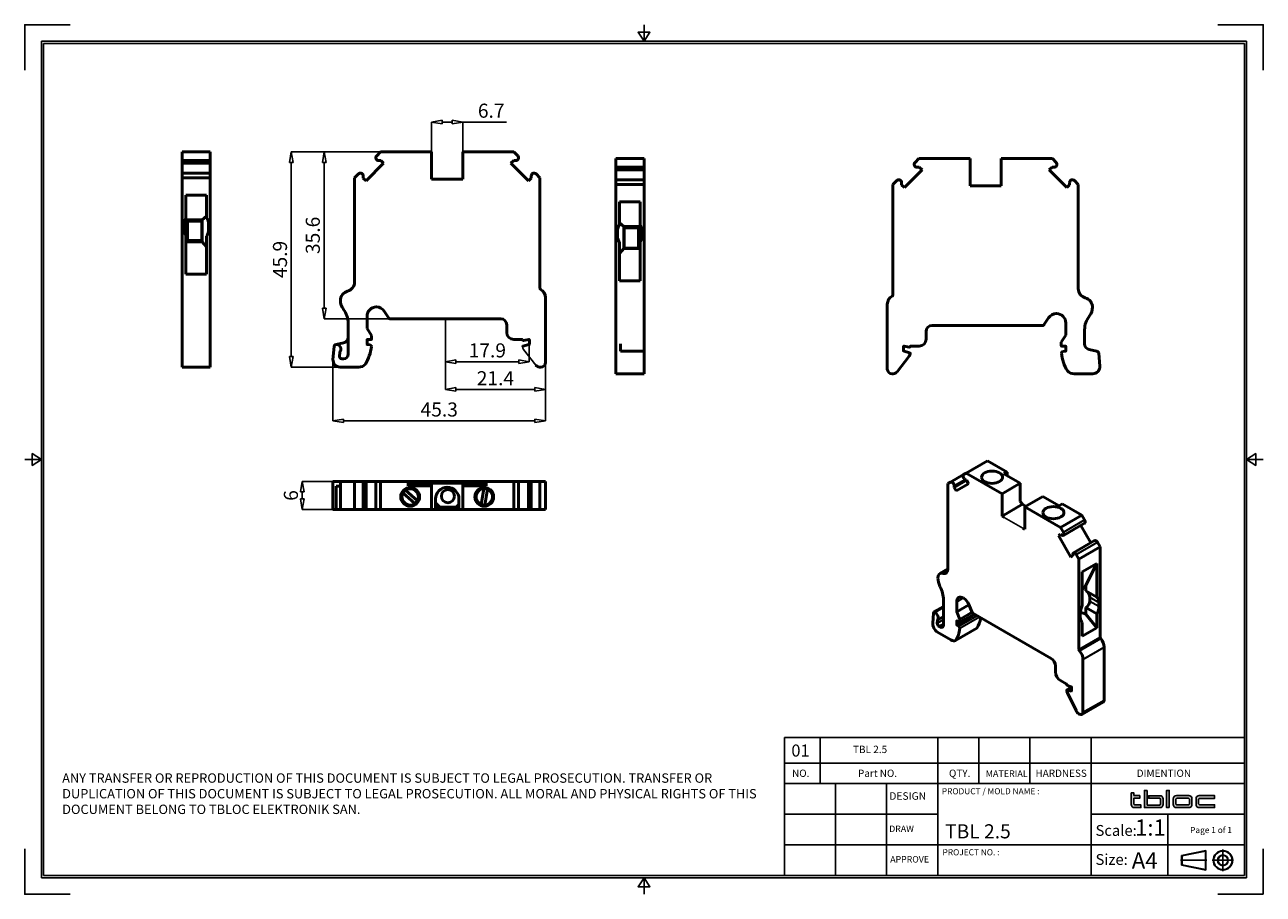
# Model space of a CAD drawing. Units: millimetres. Extents: x 634 to 898, y 3046 to 3232.
import ezdxf

# ---------------------------------------------------------------- set-up
doc = ezdxf.new("R2010")
doc.units = ezdxf.units.MM
doc.layers.add('DIM', color=7, linetype='Continuous')
doc.layers.add('Visible (ISO)', color=7, linetype='Continuous', lineweight=50)
doc.layers.add('Visible Narrow (ISO)', color=7, linetype='Continuous', lineweight=35)
doc.styles.add('AA', font='H_zar.ttf', dxfattribs={"height": 1})
doc.styles.add('ACISOTS', font='isocp.shx')
doc.styles.get("Standard").update_dxf_attribs({"font": 'arial.ttf'})
doc.dimstyles.new('AM_ISO$0', dxfattribs={"dimtxt": 4, "dimasz": 2.25, "dimexe": 0, "dimexo": 0, "dimgap": 0.5, "dimtad": 1, "dimdsep": 46, "dimtxsty": 'Standard', "dimblk": 'CLOSEDBLANK', "dimcen": 0, "dimclrd": 8, "dimclre": 8, "dimclrt": 7, "dimadec": 0, "dimazin": 2, "dimtp": 0.1, "dimtm": 0.1, "dimtfac": 0.71, "dimtmove": 0, "dimatfit": 3, "dimfxl": 1, "dimlwd": -1, "dimlwe": -1, "dimarcsym": 0})

# ---------------------------------------------------------------- blocks, each defined once
blk = doc.blocks.new('_ClosedBlank')
at = {"color": 0, "linetype": 'ByBlock', "lineweight": -2}
for p, q in [((-1, 0.17), (0, 0)), ((-1, 0.17), (-1, -0.17)), ((0, 0), (-1, -0.17))]:
    blk.add_line(p, q, dxfattribs=at)
blk = doc.blocks.new('*D314')
at = {"layer": 'Defpoints', "color": 0, "transparency": 16777216}
for p in [(704.98, 3134.4), (692.98, 3128.4), (704.99, 3128.4)]:
    blk.add_point(p, dxfattribs=at)
at = {"layer": 'DIM', "color": 8, "transparency": 16777216}
for p, q in [((704.98, 3134.4), (692.98, 3134.4)), ((692.98, 3132.15), (692.98, 3130.65)), ((704.99, 3128.4), (692.98, 3128.4))]:
    blk.add_line(p, q, dxfattribs=at)
at = {"layer": 'DIM', "color": 8, "transparency": 16777216, "xscale": 2.25, "yscale": 2.25, "zscale": 2.25}
for p, rotation in [((692.98, 3134.4), 90), ((692.98, 3128.4), 270)]:
    blk.add_blockref('_ClosedBlank', p, dxfattribs=dict(at, rotation=rotation))
at = {"layer": 'DIM', "color": 7, "transparency": 16777216, "insert": (690.95, 3131.4), "char_height": 3, "attachment_point": 5, "rotation": 90}
blk.add_mtext('6', dxfattribs=at)
blk = doc.blocks.new('*D315')
at = {"layer": 'Defpoints', "color": 0, "transparency": 16777216}
for p in [(709.66, 3204.67), (697.66, 3169.07), (711.68, 3169.07)]:
    blk.add_point(p, dxfattribs=at)
at = {"layer": 'DIM', "color": 8, "transparency": 16777216}
for p, q in [((709.66, 3204.67), (697.66, 3204.67)), ((697.66, 3202.42), (697.66, 3171.32)), ((711.68, 3169.07), (697.66, 3169.07))]:
    blk.add_line(p, q, dxfattribs=at)
at = {"layer": 'DIM', "color": 8, "transparency": 16777216, "xscale": 2.25, "yscale": 2.25, "zscale": 2.25}
for p, rotation in [((697.66, 3204.67), 90), ((697.66, 3169.07), 270)]:
    blk.add_blockref('_ClosedBlank', p, dxfattribs=dict(at, rotation=rotation))
at = {"layer": 'DIM', "color": 7, "transparency": 16777216, "insert": (695.62, 3186.87), "char_height": 3, "attachment_point": 5, "rotation": 90}
blk.add_mtext('35.6', dxfattribs=at)
blk = doc.blocks.new('*D316')
at = {"layer": 'Defpoints', "color": 0, "transparency": 16777216}
for p in [(709.66, 3204.67), (690.65, 3158.78), (701.03, 3158.78)]:
    blk.add_point(p, dxfattribs=at)
at = {"layer": 'DIM', "color": 8, "transparency": 16777216}
for p, q in [((709.66, 3204.67), (690.65, 3204.67)), ((690.65, 3202.42), (690.65, 3161.03)), ((701.03, 3158.78), (690.65, 3158.78))]:
    blk.add_line(p, q, dxfattribs=at)
at = {"layer": 'DIM', "color": 8, "transparency": 16777216, "xscale": 2.25, "yscale": 2.25, "zscale": 2.25}
for p, rotation in [((690.65, 3204.67), 90), ((690.65, 3158.78), 270)]:
    blk.add_blockref('_ClosedBlank', p, dxfattribs=dict(at, rotation=rotation))
at = {"layer": 'DIM', "color": 7, "transparency": 16777216, "insert": (688.62, 3181.73), "char_height": 3, "attachment_point": 5, "rotation": 90}
blk.add_mtext('45.9', dxfattribs=at)
blk = doc.blocks.new('*D317')
at = {"layer": 'Defpoints', "color": 0, "transparency": 16777216}
for p in [(723.49, 3169.07), (741.39, 3164.57), (741.39, 3159.92)]:
    blk.add_point(p, dxfattribs=at)
at = {"layer": 'DIM', "color": 8, "transparency": 16777216}
for p, q in [((723.49, 3169.07), (723.49, 3159.92)), ((741.39, 3164.57), (741.39, 3159.92)), ((725.74, 3159.92), (739.14, 3159.92))]:
    blk.add_line(p, q, dxfattribs=at)
at = {"layer": 'DIM', "color": 8, "transparency": 16777216, "xscale": 2.25, "yscale": 2.25, "zscale": 2.25, "rotation": 180}
blk.add_blockref('_ClosedBlank', (723.49, 3159.92), dxfattribs=at)
at = {"layer": 'DIM', "color": 8, "transparency": 16777216, "xscale": 2.25, "yscale": 2.25, "zscale": 2.25}
blk.add_blockref('_ClosedBlank', (741.39, 3159.92), dxfattribs=at)
at = {"layer": 'DIM', "color": 7, "transparency": 16777216, "insert": (732.44, 3161.95), "char_height": 3, "attachment_point": 5}
blk.add_mtext('17.9', dxfattribs=at)
blk = doc.blocks.new('*D318')
at = {"layer": 'Defpoints', "color": 0, "transparency": 16777216}
for p in [(723.49, 3169.07), (744.84, 3159.78), (744.84, 3154.01)]:
    blk.add_point(p, dxfattribs=at)
at = {"layer": 'DIM', "color": 8, "transparency": 16777216}
for p, q in [((723.49, 3169.07), (723.49, 3154.01)), ((744.84, 3159.78), (744.84, 3154.01)), ((725.74, 3154.01), (742.59, 3154.01))]:
    blk.add_line(p, q, dxfattribs=at)
at = {"layer": 'DIM', "color": 8, "transparency": 16777216, "xscale": 2.25, "yscale": 2.25, "zscale": 2.25, "rotation": 180}
blk.add_blockref('_ClosedBlank', (723.49, 3154.01), dxfattribs=at)
at = {"layer": 'DIM', "color": 8, "transparency": 16777216, "xscale": 2.25, "yscale": 2.25, "zscale": 2.25}
blk.add_blockref('_ClosedBlank', (744.84, 3154.01), dxfattribs=at)
at = {"layer": 'DIM', "color": 7, "transparency": 16777216, "insert": (734.16, 3156.02), "char_height": 3, "attachment_point": 5}
blk.add_mtext('21.4', dxfattribs=at)
blk = doc.blocks.new('*D319')
at = {"layer": 'Defpoints', "color": 0, "transparency": 16777216}
for p in [(699.53, 3160.41), (744.84, 3160.41), (744.84, 3147.32)]:
    blk.add_point(p, dxfattribs=at)
at = {"layer": 'DIM', "color": 8, "transparency": 16777216}
for p, q in [((699.53, 3160.41), (699.53, 3147.32)), ((744.84, 3160.41), (744.84, 3147.32)), ((701.78, 3147.32), (742.59, 3147.32))]:
    blk.add_line(p, q, dxfattribs=at)
at = {"layer": 'DIM', "color": 8, "transparency": 16777216, "xscale": 2.25, "yscale": 2.25, "zscale": 2.25, "rotation": 180}
blk.add_blockref('_ClosedBlank', (699.53, 3147.32), dxfattribs=at)
at = {"layer": 'DIM', "color": 8, "transparency": 16777216, "xscale": 2.25, "yscale": 2.25, "zscale": 2.25}
blk.add_blockref('_ClosedBlank', (744.84, 3147.32), dxfattribs=at)
at = {"layer": 'DIM', "color": 7, "transparency": 16777216, "insert": (722.18, 3149.35), "char_height": 3, "attachment_point": 5}
blk.add_mtext('45.3', dxfattribs=at)
blk = doc.blocks.new('*D320')
at = {"layer": 'Defpoints', "color": 0, "transparency": 16777216}
for p in [(727.21, 3211.03), (720.56, 3204.67), (727.21, 3204.67)]:
    blk.add_point(p, dxfattribs=at)
at = {"layer": 'DIM', "color": 8, "transparency": 16777216}
for p, q in [((720.56, 3204.67), (720.56, 3211.03)), ((722.81, 3211.03), (724.96, 3211.03)), ((727.21, 3204.67), (727.21, 3211.03)), ((727.21, 3211.03), (736.5, 3211.03))]:
    blk.add_line(p, q, dxfattribs=at)
at = {"layer": 'DIM', "color": 8, "transparency": 16777216, "xscale": 2.25, "yscale": 2.25, "zscale": 2.25, "rotation": 180}
blk.add_blockref('_ClosedBlank', (720.56, 3211.03), dxfattribs=at)
at = {"layer": 'DIM', "color": 8, "transparency": 16777216, "xscale": 2.25, "yscale": 2.25, "zscale": 2.25}
blk.add_blockref('_ClosedBlank', (727.21, 3211.03), dxfattribs=at)
at = {"layer": 'DIM', "color": 7, "transparency": 16777216, "insert": (733.26, 3213.07), "char_height": 3, "attachment_point": 5}
blk.add_mtext('6.7', dxfattribs=at)

msp = doc.modelspace()

# ---------------------------------------------------------------- hatches: boundary and pattern name
h = msp.add_hatch(color=30)
h.dxf.hatch_style = 1
h.paths.add_polyline_path([(884.26, 3065.434), (884.08, 3065.614), (884.08, 3066.609), (884.26, 3066.789), (887.489, 3066.789), (887.489, 3067.398), (884.219, 3067.398, 0.4142136), (883.52, 3066.7), (883.52, 3065.523, 0.4142136), (884.219, 3064.825), (887.489, 3064.825), (887.489, 3065.434)])
h.paths.add_polyline_path([(882.658, 3065.523), (882.658, 3066.7, 0.4142136), (881.959, 3067.398), (879.361, 3067.398, 0.4142136), (878.663, 3066.7), (878.663, 3065.523, 0.4142136), (879.361, 3064.825), (881.959, 3064.825, 0.4142136)])
h.paths.add_polyline_path([(879.405, 3065.388), (879.213, 3065.58), (879.213, 3066.643), (879.405, 3066.835), (881.916, 3066.835), (882.108, 3066.643), (882.108, 3065.58), (881.916, 3065.388)], flags=16)
h.paths.add_polyline_path([(877.799, 3068.509), (877.242, 3068.509), (877.242, 3064.825), (877.799, 3064.825)])
h.paths.add_polyline_path([(876.529, 3066.674, 0.4142136), (875.831, 3067.372), (873.438, 3067.372), (873.438, 3066.815), (875.792, 3066.815), (875.972, 3066.635), (875.972, 3065.562), (875.792, 3065.382), (873.117, 3065.382), (873.117, 3068.509), (872.535, 3068.509), (872.535, 3064.825), (875.831, 3064.825, 0.4142136), (876.529, 3065.523)])
h.paths.add_polyline_path([(871.76, 3064.825), (871.76, 3065.408), (870.467, 3065.408), (870.287, 3065.588), (870.287, 3066.815), (871.528, 3066.815), (871.528, 3067.398), (870.287, 3067.398), (870.287, 3067.967), (869.704, 3067.967), (869.704, 3065.523, 0.4142136), (870.403, 3064.825)])

# ---------------------------------------------------------------- linework, layer by layer
for p, q in [((765.836, 3228.256), (765.836, 3231.788)), ((894.315, 3228.256), (637.356, 3228.256)), ((637.356, 3228.256), (637.356, 3049.885)), ((893.874, 3227.814), (637.797, 3227.814)), ((637.797, 3227.814), (637.797, 3050.327)), ((893.874, 3050.327), (893.874, 3227.814)), ((894.315, 3049.885), (894.315, 3228.256)), ((637.356, 3139.071), (633.824, 3139.071)), ((894.315, 3139.071), (897.847, 3139.071)), ((846.578, 3124.447), (842.618, 3126.733)), ((893.873, 3079.749), (795.759, 3079.749)), ((795.759, 3079.749), (795.759, 3069.938)), ((803.39, 3079.749), (803.39, 3069.938)), ((828.464, 3079.749), (828.464, 3069.938)), ((837.185, 3079.749), (837.185, 3069.938)), ((848.086, 3079.749), (848.086, 3069.938)), ((861.168, 3069.938), (861.168, 3079.749)), ((893.873, 3069.938), (893.873, 3079.749)), ((893.873, 3074.298), (795.759, 3074.298)), ((893.873, 3069.938), (795.759, 3069.938)), ((795.759, 3069.938), (795.759, 3050.315)), ((806.661, 3050.315), (806.661, 3069.938)), ((817.562, 3050.315), (817.562, 3069.938)), ((828.464, 3050.315), (828.464, 3069.938)), ((861.168, 3050.315), (861.168, 3069.938)), ((893.873, 3050.315), (893.873, 3069.938)), ((828.464, 3063.397), (795.759, 3063.397)), ((893.873, 3063.397), (861.168, 3063.397)), ((877.52, 3056.856), (877.52, 3063.397)), ((893.873, 3056.856), (795.759, 3056.856)), ((877.52, 3050.315), (877.52, 3056.856)), ((885.618, 3055.657), (880.44, 3054.621)), ((885.515, 3055.531), (880.544, 3054.536)), ((885.515, 3051.641), (885.515, 3055.531)), ((885.618, 3051.514), (885.618, 3055.657)), ((889.252, 3055.864), (889.252, 3051.307)), ((897.847, 3046.353), (897.847, 3056.066)), ((885.825, 3053.586), (880.233, 3053.586)), ((880.44, 3054.621), (880.44, 3052.55)), ((880.44, 3052.55), (885.618, 3051.514)), ((880.544, 3054.536), (880.544, 3052.635)), ((880.544, 3052.635), (885.515, 3051.641)), ((891.531, 3053.586), (886.974, 3053.586)), ((637.356, 3049.885), (894.315, 3049.885)), ((637.797, 3050.327), (893.874, 3050.327)), ((765.836, 3049.885), (765.836, 3046.353)), ((795.759, 3050.315), (893.873, 3050.315)), ((888.134, 3046.353), (897.847, 3046.353))]:
    msp.add_line(p, q)
for points in [[(643.537, 3231.788), (633.824, 3231.788), (633.824, 3222.075)], [(897.847, 3222.075), (897.847, 3231.788), (888.134, 3231.788)], [(633.824, 3056.066), (633.824, 3046.353), (643.537, 3046.353)]]:
    msp.add_lwpolyline(points)
for points in [[(765.836, 3228.256), (764.558, 3230.186), (767.113, 3230.186)], [(637.356, 3139.071), (635.426, 3140.348), (635.426, 3137.793)], [(894.315, 3139.071), (896.245, 3140.348), (896.245, 3137.793)], [(765.836, 3049.885), (764.558, 3047.955), (767.113, 3047.955)]]:
    msp.add_lwpolyline(points, close=True)
at = {"color": 30, "flags": 128}
for points in [[(870.287, 3067.398), (871.528, 3067.398), (871.528, 3066.815), (870.287, 3066.815), (870.287, 3065.588), (870.467, 3065.408), (871.76, 3065.408), (871.76, 3064.825), (870.403, 3064.825, -0.4142136), (869.704, 3065.523), (869.704, 3067.967), (870.287, 3067.967)], [(873.117, 3068.509), (873.117, 3065.382), (875.792, 3065.382), (875.972, 3065.562), (875.972, 3066.635), (875.792, 3066.815), (873.438, 3066.815), (873.438, 3067.372), (875.831, 3067.372, -0.4142136), (876.529, 3066.674), (876.529, 3065.523, -0.4142136), (875.831, 3064.825), (872.535, 3064.825), (872.535, 3068.509)], [(881.959, 3067.398, -0.4142136), (882.658, 3066.7), (882.658, 3065.523, -0.4142136), (881.959, 3064.825), (879.361, 3064.825, -0.4142136), (878.663, 3065.523), (878.663, 3066.7, -0.4142136), (879.361, 3067.398)], [(884.26, 3066.789), (884.08, 3066.609), (884.08, 3065.614), (884.26, 3065.434), (887.489, 3065.434), (887.489, 3064.825), (884.219, 3064.825, -0.4142136), (883.52, 3065.523), (883.52, 3066.7, -0.4142136), (884.219, 3067.398), (887.489, 3067.398), (887.489, 3066.789)]]:
    msp.add_lwpolyline(points, format="xyb", close=True, dxfattribs=at)
at = {"color": 30}
msp.add_lwpolyline([(877.799, 3064.825), (877.242, 3064.825), (877.242, 3068.509), (877.799, 3068.509)], close=True, dxfattribs=at)
at = {"color": 30, "flags": 128}
msp.add_lwpolyline([(882.108, 3066.643), (881.916, 3066.835), (879.405, 3066.835), (879.213, 3066.643), (879.213, 3065.58), (879.405, 3065.388), (881.916, 3065.388), (882.108, 3065.58)], close=True, dxfattribs=at)
for radius in [2.071, 1.968, 1.139, 1.036]:
    msp.add_circle((889.252, 3053.586), radius)
at = {"layer": 'DIM'}
msp.add_line((740.18, 3162.507), (742.767, 3159.188), dxfattribs=at)
msp.add_arc((741.149, 3163.191), 1.186, 182.45412, 215.23091, dxfattribs=at)
at = {"layer": 'Visible (ISO)'}
for p, q in [((667.356, 3203.864), (667.356, 3204.674)), ((667.356, 3204.674), (673.356, 3204.674)), ((667.356, 3203.864), (667.356, 3202.839)), ((667.356, 3202.237), (667.356, 3202.839)), ((667.356, 3202.839), (673.356, 3202.839)), ((673.356, 3203.864), (673.356, 3204.674)), ((673.356, 3203.864), (673.356, 3202.839)), ((673.356, 3202.237), (673.356, 3202.839)), ((709.656, 3204.674), (708.846, 3203.864)), ((709.273, 3202.839), (709.706, 3202.857)), ((720.561, 3204.674), (709.656, 3204.674)), ((709.706, 3202.857), (710.331, 3202.237)), ((720.561, 3198.824), (720.561, 3204.674)), ((738.117, 3204.674), (727.211, 3204.674)), ((727.211, 3204.674), (727.211, 3198.824)), ((737.442, 3202.237), (738.067, 3202.857)), ((738.067, 3202.857), (738.5, 3202.839)), ((738.927, 3203.864), (738.117, 3204.674)), ((759.836, 3203.256), (759.836, 3202.446)), ((765.836, 3203.256), (759.836, 3203.256)), ((765.836, 3203.256), (765.836, 3202.446)), ((823.619, 3202.446), (824.429, 3203.256)), ((824.429, 3203.256), (830.36, 3203.256)), ((830.36, 3203.256), (835.335, 3203.256)), ((835.335, 3203.256), (835.335, 3198.456)), ((841.985, 3203.256), (846.96, 3203.256)), ((841.985, 3198.456), (841.985, 3203.256)), ((846.96, 3203.256), (852.89, 3203.256)), ((852.89, 3203.256), (853.7, 3202.446)), ((667.356, 3200.15), (667.356, 3202.237)), ((667.356, 3202.237), (673.356, 3202.237)), ((667.356, 3200.15), (667.356, 3199.975)), ((667.356, 3200.15), (673.356, 3200.15)), ((667.356, 3199.154), (667.356, 3199.975)), ((673.356, 3200.15), (673.356, 3202.237)), ((673.356, 3200.15), (673.356, 3199.975)), ((673.356, 3199.154), (673.356, 3199.975)), ((704.957, 3199.975), (704.136, 3199.154)), ((710.331, 3202.237), (706.583, 3198.49)), ((741.19, 3198.49), (737.442, 3202.237)), ((743.636, 3199.154), (742.816, 3199.975)), ((759.836, 3201.422), (759.836, 3202.446)), ((759.836, 3201.422), (759.836, 3200.82)), ((765.836, 3201.422), (759.836, 3201.422)), ((759.836, 3200.82), (759.836, 3198.733)), ((765.836, 3200.82), (759.836, 3200.82)), ((765.836, 3201.422), (765.836, 3202.446)), ((765.836, 3201.422), (765.836, 3200.82)), ((765.836, 3200.82), (765.836, 3198.733)), ((821.356, 3197.072), (825.104, 3200.82)), ((824.479, 3201.439), (824.046, 3201.422)), ((825.104, 3200.82), (824.479, 3201.439)), ((852.84, 3201.439), (852.215, 3200.82)), ((852.215, 3200.82), (855.963, 3197.072)), ((853.273, 3201.422), (852.84, 3201.439)), ((667.356, 3175.604), (667.356, 3199.154)), ((667.356, 3199.154), (673.356, 3199.154)), ((673.356, 3175.604), (673.356, 3199.154)), ((704.136, 3199.154), (704.136, 3176.91)), ((705.975, 3199.092), (705.981, 3199.553)), ((706.583, 3198.49), (705.975, 3199.092)), ((721.386, 3198.824), (720.561, 3198.824)), ((726.386, 3198.824), (721.386, 3198.824)), ((726.386, 3198.824), (727.211, 3198.824)), ((741.798, 3199.092), (741.19, 3198.49)), ((741.792, 3199.553), (741.798, 3199.092)), ((743.636, 3175.604), (743.636, 3199.154)), ((759.836, 3198.557), (759.836, 3198.733)), ((765.836, 3198.733), (759.836, 3198.733)), ((759.836, 3198.557), (759.836, 3197.737)), ((759.836, 3197.737), (759.836, 3175.492)), ((765.836, 3197.737), (759.836, 3197.737)), ((765.836, 3198.557), (765.836, 3198.733)), ((765.836, 3198.557), (765.836, 3197.737)), ((765.836, 3197.737), (765.836, 3175.492)), ((818.91, 3197.737), (819.73, 3198.557)), ((818.91, 3174.187), (818.91, 3197.737)), ((820.754, 3198.135), (820.748, 3197.675)), ((820.748, 3197.675), (821.356, 3197.072)), ((835.335, 3198.456), (835.335, 3197.406)), ((835.335, 3197.406), (841.985, 3197.406)), ((841.985, 3197.406), (841.985, 3198.456)), ((855.963, 3197.072), (856.571, 3197.675)), ((856.571, 3197.675), (856.565, 3198.135)), ((857.589, 3198.557), (858.41, 3197.737)), ((858.41, 3197.737), (858.41, 3175.492)), ((668.156, 3195.428), (672.556, 3195.428)), ((668.156, 3190.477), (668.156, 3195.428)), ((672.556, 3195.428), (672.556, 3190.636)), ((760.636, 3194.003), (765.036, 3194.003)), ((760.636, 3189.218), (760.636, 3194.003)), ((765.036, 3194.003), (765.036, 3189.059)), ((668.156, 3190.477), (668.156, 3186.871)), ((671.656, 3190.174), (668.156, 3190.174)), ((668.506, 3188.859), (668.506, 3190.174)), ((668.756, 3189.974), (668.506, 3189.974)), ((668.506, 3189.924), (671.456, 3189.924)), ((668.756, 3189.974), (668.756, 3190.174)), ((671.656, 3189.974), (668.756, 3189.974)), ((671.456, 3189.974), (671.456, 3189.924)), ((671.606, 3189.924), (671.456, 3189.924)), ((671.606, 3188.859), (671.606, 3189.974)), ((671.656, 3190.174), (672.556, 3190.975)), ((671.656, 3190.174), (671.656, 3185.474)), ((760.636, 3189.556), (761.536, 3188.756)), ((667.806, 3188.174), (667.806, 3189.174)), ((668.156, 3178.597), (668.156, 3186.871)), ((668.506, 3188.859), (668.506, 3188.558)), ((668.506, 3188.558), (668.506, 3186.042)), ((671.606, 3188.558), (671.606, 3188.859)), ((671.606, 3186.042), (671.606, 3188.558)), ((673.006, 3189.174), (673.006, 3188.174)), ((760.186, 3186.756), (760.186, 3187.756)), ((761.536, 3188.756), (765.036, 3188.756)), ((761.536, 3188.756), (761.536, 3184.056)), ((764.436, 3188.556), (761.536, 3188.556)), ((761.586, 3187.161), (761.586, 3188.556)), ((761.586, 3188.506), (761.736, 3188.506)), ((761.586, 3187.161), (761.586, 3186.861)), ((761.586, 3186.861), (761.586, 3184.344)), ((761.736, 3188.506), (761.736, 3188.556)), ((764.686, 3188.506), (761.736, 3188.506)), ((764.436, 3188.556), (764.436, 3188.756)), ((764.686, 3188.556), (764.436, 3188.556)), ((764.686, 3187.161), (764.686, 3188.756)), ((764.686, 3186.861), (764.686, 3187.161)), ((764.686, 3184.344), (764.686, 3186.861)), ((765.036, 3185.453), (765.036, 3189.059)), ((765.386, 3187.756), (765.386, 3186.756)), ((671.656, 3185.474), (668.156, 3185.474)), ((668.506, 3185.967), (668.506, 3186.042)), ((668.506, 3185.967), (668.506, 3185.855)), ((668.556, 3185.805), (671.556, 3185.805)), ((668.556, 3185.805), (668.556, 3185.474)), ((671.556, 3185.474), (671.556, 3185.805)), ((671.606, 3186.042), (671.606, 3185.967)), ((671.606, 3185.855), (671.606, 3185.967)), ((672.556, 3184.425), (671.656, 3185.474)), ((672.556, 3186.712), (672.556, 3178.597)), ((760.636, 3177.188), (760.636, 3185.294)), ((761.586, 3184.269), (761.586, 3184.344)), ((761.586, 3184.269), (761.586, 3184.157)), ((764.686, 3184.344), (764.686, 3184.269)), ((764.686, 3184.157), (764.686, 3184.269)), ((765.036, 3185.453), (765.036, 3177.188)), ((761.536, 3184.056), (760.636, 3183.008)), ((761.536, 3184.056), (765.036, 3184.056)), ((761.636, 3184.107), (764.636, 3184.107)), ((761.636, 3184.107), (761.636, 3184.056)), ((764.636, 3184.056), (764.636, 3184.107)), ((672.556, 3178.597), (668.156, 3178.597)), ((765.036, 3177.188), (760.636, 3177.188)), ((667.356, 3175.341), (667.356, 3175.604)), ((667.356, 3175.341), (667.356, 3173.585)), ((667.356, 3159.78), (667.356, 3173.585)), ((673.356, 3175.341), (673.356, 3175.604)), ((673.356, 3175.341), (673.356, 3173.585)), ((673.356, 3159.78), (673.356, 3173.585)), ((744.836, 3159.78), (744.836, 3173.585)), ((759.836, 3175.492), (759.836, 3173.56)), ((765.836, 3175.492), (765.836, 3173.56)), ((708.759, 3171.597), (708.816, 3171.597)), ((759.836, 3171.532), (759.836, 3173.56)), ((759.836, 3171.532), (759.836, 3169.706)), ((765.836, 3171.532), (765.836, 3173.56)), ((765.836, 3171.532), (765.836, 3169.706)), ((817.71, 3158.362), (817.71, 3172.167)), ((706.783, 3166.982), (706.783, 3169.621)), ((710.465, 3170.709), (711.472, 3169.183)), ((711.681, 3169.071), (735.29, 3169.071)), ((759.836, 3166.714), (759.836, 3169.706)), ((765.836, 3166.714), (765.836, 3169.706)), ((852.081, 3169.292), (851.074, 3167.766)), ((853.787, 3170.179), (853.73, 3170.179)), ((702.783, 3161.539), (702.783, 3168.132)), ((707.757, 3165.507), (706.783, 3166.982)), ((736.574, 3167.786), (736.574, 3166.174)), ((759.836, 3163.748), (759.836, 3166.714)), ((765.836, 3162.197), (765.836, 3166.714)), ((825.972, 3166.369), (825.972, 3164.756)), ((850.865, 3167.653), (827.256, 3167.653)), ((855.763, 3165.564), (855.763, 3168.203)), ((859.763, 3163.748), (859.763, 3166.714)), ((699.774, 3163.157), (699.533, 3160.411)), ((700.224, 3163.614), (700.169, 3163.603)), ((700.224, 3163.614), (701.792, 3163.944)), ((706.786, 3163.662), (706.786, 3164.558)), ((707.46, 3163.491), (706.874, 3163.563)), ((706.886, 3164.658), (707.657, 3164.658)), ((707.757, 3164.758), (707.757, 3165.507)), ((738.074, 3164.674), (739.81, 3164.674)), ((740.029, 3164.518), (739.916, 3164.63)), ((741.316, 3163.573), (740.039, 3163.241)), ((741.273, 3164.672), (740.161, 3164.476)), ((741.391, 3164.574), (741.391, 3163.67)), ((759.836, 3162.526), (759.836, 3163.748)), ((760.836, 3162.526), (760.836, 3163.748)), ((821.155, 3163.156), (821.155, 3162.252)), ((821.273, 3163.254), (822.385, 3163.058)), ((822.517, 3163.1), (822.63, 3163.212)), ((824.472, 3163.256), (822.736, 3163.256)), ((854.789, 3164.089), (855.763, 3165.564)), ((854.789, 3163.34), (854.789, 3164.089)), ((855.66, 3163.24), (854.889, 3163.24)), ((855.76, 3162.244), (855.76, 3163.14)), ((700.921, 3161.088), (700.99, 3161.887)), ((701.795, 3160.551), (701.413, 3160.551)), ((759.836, 3162.526), (759.836, 3162.197)), ((759.836, 3162.197), (759.836, 3162.185)), ((759.836, 3161.739), (759.836, 3162.185)), ((759.836, 3161.739), (759.836, 3158.993)), ((760.836, 3162.197), (760.836, 3162.526)), ((765.836, 3162.197), (760.836, 3162.197)), ((765.836, 3162.197), (765.836, 3162.185)), ((765.836, 3161.739), (765.836, 3162.185)), ((765.836, 3161.739), (765.836, 3158.993)), ((822.366, 3161.089), (819.778, 3157.771)), ((821.23, 3162.155), (822.507, 3161.823)), ((855.086, 3162.073), (855.672, 3162.145)), ((860.754, 3162.526), (862.322, 3162.197)), ((862.322, 3162.197), (862.377, 3162.185)), ((862.772, 3161.739), (863.013, 3158.993)), ((667.356, 3159.78), (667.356, 3158.78)), ((667.356, 3158.78), (673.356, 3158.78)), ((673.356, 3159.78), (673.356, 3158.78)), ((701.028, 3158.78), (705.027, 3158.78)), ((743.574, 3158.78), (743.836, 3158.78)), ((759.836, 3157.362), (759.836, 3158.993)), ((765.836, 3157.362), (765.836, 3158.993)), ((765.836, 3157.362), (759.836, 3157.362)), ((818.972, 3157.362), (818.71, 3157.362)), ((861.518, 3157.362), (857.519, 3157.362)), ((834.535, 3136.176), (839.061, 3138.789)), ((843.254, 3136.368), (839.061, 3138.789)), ((699.528, 3134.403), (699.533, 3134.403)), ((699.528, 3128.403), (699.528, 3134.403)), ((699.774, 3134.403), (699.533, 3134.403)), ((699.774, 3134.403), (700.169, 3134.403)), ((700.224, 3134.403), (700.169, 3134.403)), ((701.099, 3134.403), (700.224, 3134.403)), ((701.099, 3134.403), (702.655, 3134.403)), ((701.099, 3128.403), (701.099, 3134.403)), ((704.136, 3134.403), (702.655, 3134.403)), ((704.136, 3128.403), (704.136, 3134.403)), ((704.957, 3134.403), (704.136, 3134.403)), ((704.957, 3134.403), (705.981, 3134.403)), ((706.583, 3134.403), (705.981, 3134.403)), ((705.981, 3128.403), (705.981, 3134.403)), ((708.67, 3134.403), (706.583, 3134.403)), ((706.583, 3128.403), (706.583, 3134.403)), ((708.67, 3134.403), (708.846, 3134.403)), ((708.67, 3128.403), (708.67, 3134.403)), ((709.656, 3134.403), (708.846, 3134.403)), ((715.586, 3134.403), (709.656, 3134.403)), ((709.656, 3128.403), (709.656, 3134.403)), ((715.586, 3134.403), (732.186, 3134.403)), ((715.586, 3133.453), (715.586, 3134.403)), ((715.586, 3134.253), (732.186, 3134.253)), ((715.586, 3134.053), (720.561, 3134.053)), ((720.561, 3134.053), (720.561, 3133.453)), ((727.211, 3134.053), (720.561, 3134.053)), ((727.211, 3134.053), (732.186, 3134.053)), ((727.211, 3133.453), (727.211, 3134.053)), ((738.117, 3134.403), (732.186, 3134.403)), ((732.186, 3134.403), (732.186, 3133.453)), ((738.927, 3134.403), (738.117, 3134.403)), ((738.117, 3128.403), (738.117, 3134.403)), ((738.927, 3134.403), (739.103, 3134.403)), ((741.19, 3134.403), (739.103, 3134.403)), ((739.103, 3128.403), (739.103, 3134.403)), ((741.792, 3134.403), (741.19, 3134.403)), ((741.19, 3128.403), (741.19, 3134.403)), ((741.792, 3134.403), (742.816, 3134.403)), ((741.792, 3128.403), (741.792, 3134.403)), ((743.636, 3134.403), (742.816, 3134.403)), ((743.636, 3128.403), (743.636, 3134.403)), ((743.793, 3134.403), (743.636, 3134.403)), ((743.793, 3134.403), (744.836, 3134.403)), ((744.836, 3128.403), (744.836, 3134.403)), ((830.632, 3133.923), (831.212, 3134.258)), ((831.212, 3134.258), (833.962, 3135.846)), ((831.932, 3133.122), (834.582, 3134.652)), ((833.962, 3135.846), (834.535, 3136.176)), ((834.571, 3134.672), (834.264, 3134.835)), ((834.535, 3136.176), (842.158, 3131.775)), ((835.012, 3133.912), (834.571, 3134.672)), ((842.158, 3131.775), (846.012, 3134)), ((842.582, 3135.98), (843.254, 3136.368)), ((846.012, 3134), (842.582, 3135.98)), ((843.254, 3136.368), (843.254, 3135.592)), ((846.012, 3130.081), (846.012, 3134)), ((700.224, 3133.403), (701.099, 3133.403)), ((700.224, 3128.403), (700.224, 3133.403)), ((716.991, 3129.67), (714.449, 3131.94)), ((714.982, 3132.536), (717.524, 3130.267)), ((720.561, 3133.453), (715.586, 3133.453)), ((720.561, 3128.403), (720.561, 3133.453)), ((732.186, 3133.453), (727.211, 3133.453)), ((727.211, 3128.403), (727.211, 3133.453)), ((730.486, 3132.623), (730.486, 3132.603)), ((730.885, 3132.603), (730.486, 3132.603)), ((730.536, 3132.653), (730.523, 3132.653)), ((731.102, 3129.493), (731.682, 3132.85)), ((732.471, 3132.714), (731.891, 3129.357)), ((733.086, 3132.603), (732.688, 3132.603)), ((733.05, 3132.653), (733.036, 3132.653)), ((733.086, 3132.603), (733.086, 3132.623)), ((830.632, 3115.761), (830.632, 3133.923)), ((831.937, 3133.496), (831.932, 3133.122)), ((831.932, 3133.122), (832.362, 3132.382)), ((832.362, 3132.382), (835.012, 3133.912)), ((842.158, 3131.775), (842.158, 3126.999)), ((714.686, 3129.603), (714.686, 3129.584)), ((714.686, 3129.603), (715.085, 3129.603)), ((714.723, 3129.553), (714.736, 3129.553)), ((716.888, 3129.603), (717.286, 3129.603)), ((717.236, 3129.553), (717.25, 3129.553)), ((717.286, 3129.584), (717.286, 3129.603)), ((721.386, 3130.653), (721.386, 3128.403)), ((721.386, 3129.803), (722.286, 3128.903)), ((721.386, 3129.403), (721.536, 3129.403)), ((721.536, 3129.403), (721.536, 3129.653)), ((721.536, 3129.403), (721.536, 3128.403)), ((722.036, 3128.403), (722.036, 3129.153)), ((722.286, 3128.903), (725.786, 3128.903)), ((725.736, 3128.903), (725.736, 3128.403)), ((725.786, 3128.903), (726.386, 3129.503)), ((726.236, 3128.403), (726.236, 3129.353)), ((726.286, 3129.403), (726.386, 3129.403)), ((726.386, 3128.403), (726.386, 3130.653)), ((842.158, 3126.999), (846.507, 3129.509)), ((846.507, 3129.509), (846.012, 3130.081)), ((847.249, 3129.081), (846.507, 3129.509)), ((847.037, 3128.958), (850.891, 3131.183)), ((847.037, 3124.182), (847.037, 3128.958)), ((847.037, 3128.958), (854.66, 3124.557)), ((850.891, 3131.183), (854.32, 3129.203)), ((854.992, 3129.591), (854.32, 3129.203)), ((859.186, 3127.17), (854.992, 3129.591)), ((699.528, 3128.403), (699.533, 3128.403)), ((699.774, 3128.403), (699.533, 3128.403)), ((699.774, 3128.403), (700.169, 3128.403)), ((700.224, 3128.403), (700.169, 3128.403)), ((700.224, 3128.403), (701.099, 3128.403)), ((701.099, 3128.403), (702.655, 3128.403)), ((704.136, 3128.403), (702.655, 3128.403)), ((704.957, 3128.403), (704.136, 3128.403)), ((704.957, 3128.403), (705.981, 3128.403)), ((706.583, 3128.403), (705.981, 3128.403)), ((708.67, 3128.403), (706.583, 3128.403)), ((708.67, 3128.403), (708.846, 3128.403)), ((709.656, 3128.403), (708.846, 3128.403)), ((720.561, 3128.403), (709.656, 3128.403)), ((721.386, 3128.403), (720.561, 3128.403)), ((721.536, 3128.403), (721.386, 3128.403)), ((722.036, 3128.403), (721.536, 3128.403)), ((725.736, 3128.403), (722.036, 3128.403)), ((726.236, 3128.403), (725.736, 3128.403)), ((726.386, 3128.403), (726.236, 3128.403)), ((726.386, 3128.403), (727.211, 3128.403)), ((738.117, 3128.403), (727.211, 3128.403)), ((738.927, 3128.403), (738.117, 3128.403)), ((738.927, 3128.403), (739.103, 3128.403)), ((741.19, 3128.403), (739.103, 3128.403)), ((741.792, 3128.403), (741.19, 3128.403)), ((741.792, 3128.403), (742.816, 3128.403)), ((743.636, 3128.403), (742.816, 3128.403)), ((743.793, 3128.403), (743.636, 3128.403)), ((743.793, 3128.403), (744.836, 3128.403)), ((842.158, 3126.999), (842.618, 3126.733)), ((854.66, 3124.557), (859.186, 3127.17)), ((859.759, 3126.178), (859.186, 3127.17)), ((846.578, 3124.447), (847.037, 3124.182)), ((854.66, 3124.557), (855.233, 3123.565)), ((855.233, 3122.872), (859.759, 3125.485)), ((861.109, 3121.299), (858.959, 3125.023)), ((854.625, 3123.094), (854.183, 3122.843)), ((854.183, 3122.843), (856.833, 3118.253)), ((854.931, 3122.903), (854.625, 3123.094)), ((857.383, 3119.148), (861.909, 3121.761)), ((863.089, 3120.41), (862.509, 3121.415)), ((856.833, 3118.253), (857.263, 3118.502)), ((856.833, 3118.253), (857.263, 3118.497)), ((857.263, 3118.497), (857.259, 3118.876)), ((857.983, 3118.802), (858.563, 3117.797)), ((858.563, 3117.797), (863.089, 3120.41)), ((863.089, 3101.182), (863.089, 3120.41)), ((828.919, 3114.729), (830.632, 3115.718)), ((858.563, 3117.797), (858.563, 3098.569)), ((859.27, 3115.118), (862.381, 3116.914)), ((860.048, 3112.282), (862.381, 3116.914)), ((862.381, 3116.914), (862.381, 3109.723)), ((859.27, 3107.927), (859.27, 3115.118)), ((859.27, 3111.285), (860.048, 3112.282)), ((860.048, 3112.282), (860.048, 3111.07)), ((862.381, 3109.723), (860.048, 3111.07)), ((827.65, 3106.507), (829.676, 3107.676)), ((829.676, 3109.146), (829.676, 3103.763)), ((832.504, 3108.729), (832.504, 3106.574)), ((832.504, 3106.574), (835.12, 3108.084)), ((833.941, 3109.512), (833.901, 3109.535)), ((835.82, 3106.457), (835.107, 3108.114)), ((860.897, 3108.864), (860.897, 3109.681)), ((862.806, 3108.579), (862.806, 3107.762)), ((827.378, 3104.168), (827.547, 3106.313)), ((827.827, 3106.515), (827.866, 3106.502)), ((827.866, 3106.502), (829.676, 3107.547)), ((832.504, 3106.574), (833.192, 3104.972)), ((833.172, 3104.315), (836.271, 3106.104)), ((833.192, 3104.972), (835.809, 3106.483)), ((833.192, 3104.972), (833.192, 3104.361)), ((852.661, 3096.642), (835.967, 3106.28)), ((858.846, 3105.476), (858.846, 3106.292)), ((858.852, 3106.467), (858.917, 3106.505)), ((858.917, 3106.505), (858.857, 3106.539)), ((858.917, 3106.929), (858.917, 3106.505)), ((860.048, 3106.118), (858.917, 3106.505)), ((860.048, 3107.475), (860.048, 3106.118)), ((860.048, 3107.475), (862.381, 3106.128)), ((862.381, 3103.178), (860.048, 3106.118)), ((862.381, 3106.128), (862.381, 3103.178)), ((828.408, 3104.778), (828.358, 3104.155)), ((828.706, 3103.516), (828.977, 3103.36)), ((832.25, 3100.496), (836.776, 3103.109)), ((832.259, 3100.501), (836.784, 3103.114)), ((832.506, 3104.593), (832.506, 3103.862)), ((832.568, 3103.745), (832.982, 3103.447)), ((833.122, 3104.32), (832.577, 3104.634)), ((859.27, 3101.382), (859.27, 3104.332)), ((862.381, 3103.178), (859.27, 3101.382)), ((831.262, 3100.594), (828.434, 3102.227)), ((863.936, 3087.771), (863.936, 3099.043)), ((853.569, 3093.752), (853.569, 3095.069)), ((859.411, 3096.431), (859.411, 3085.159)), ((855.858, 3091.206), (854.63, 3091.915)), ((855.933, 3091.127), (856.012, 3090.989)), ((855.987, 3089.94), (856.971, 3090.508)), ((856.019, 3089.943), (856.922, 3089.693)), ((856.105, 3090.902), (856.892, 3090.607)), ((857.949, 3085.52), (856.119, 3089.286)), ((856.975, 3089.741), (856.975, 3090.479)), ((859.204, 3084.701), (863.729, 3087.314)), ((858.704, 3084.75), (858.519, 3084.857))]:
    msp.add_line(p, q, dxfattribs=at)
for centre, radius in [((715.986, 3131.103), 2), ((724.036, 3131.253), 1.4), ((731.786, 3131.103), 2)]:
    msp.add_circle(centre, radius, dxfattribs=at)
for centre, radius, start, end in [((709.27, 3203.439), 0.6, 135, 270.25053), ((738.503, 3203.439), 0.6, 269.74947, 45), ((705.381, 3199.55), 0.6, 0.25053, 135), ((742.392, 3199.55), 0.6, 45, 179.74947), ((824.043, 3202.022), 0.6, 135, 270.25053), ((853.276, 3202.022), 0.6, 269.74947, 45), ((820.154, 3198.133), 0.6, 0.25053, 135), ((857.165, 3198.133), 0.6, 45, 179.74947), ((670.406, 3189.174), 2.6, 149.92665, 180), ((670.406, 3189.174), 2.6, 0, 34.21605), ((670.406, 3188.174), 2.6, 180, 210.07335), ((670.406, 3188.174), 2.6, 325.78395, 0), ((762.786, 3187.756), 2.6, 145.78395, 180), ((762.786, 3187.756), 2.6, 0, 30.07335), ((668.556, 3185.855), 0.05, 180, 270), ((671.556, 3185.855), 0.05, 270, 0), ((762.786, 3186.756), 2.6, 180, 214.21605), ((761.636, 3184.157), 0.05, 180, 270), ((764.636, 3184.157), 0.05, 270, 0), ((762.786, 3186.756), 2.6, 329.92665, 0), ((702.136, 3176.91), 2, 285.01356, 0), ((703.199, 3172.95), 2.1, 105.01356, 180), ((743.936, 3175.604), 0.3, 180, 241.40207), ((742.836, 3173.585), 2, 0, 61.40207), ((819.71, 3172.167), 2, 118.59793, 180), ((818.61, 3174.187), 0.3, 298.59793, 0), ((860.41, 3175.492), 2, 180, 254.98644), ((704.03, 3172.95), 2.931, 180, 218.54942), ((697.983, 3168.132), 4.8, 0, 38.54942), ((708.759, 3169.621), 1.976, 90, 180), ((708.816, 3169.621), 1.976, 33.4268, 90), ((859.347, 3171.532), 2.1, 0, 74.98644), ((858.516, 3171.532), 2.931, 321.45058, 0), ((711.681, 3169.321), 0.25, 213.4268, 270), ((735.29, 3167.786), 1.285, 0, 90), ((853.73, 3168.203), 1.976, 90, 146.5732), ((853.787, 3168.203), 1.976, 0, 90), ((864.563, 3166.714), 4.8, 141.45058, 180), ((738.074, 3166.174), 1.5, 180, 270), ((827.256, 3166.369), 1.285, 90, 180), ((850.865, 3167.903), 0.25, 270, 326.5732), ((700.272, 3163.114), 0.5, 101.8699, 175), ((700.224, 3162.626), 0.988, 328.10834, 90), ((701.535, 3165.165), 1.248, 281.8699, 0), ((698.251, 3164.26), 9.534, 329.15184, 353.36675), ((706.886, 3164.558), 0.1, 90, 180), ((706.886, 3163.662), 0.1, 180, 263), ((707.423, 3163.193), 0.3, 353.36675, 83), ((707.657, 3164.758), 0.1, 270, 0), ((739.81, 3164.524), 0.15, 45, 90), ((740.064, 3163.144), 0.1, 104.57237, 182.45412), ((740.135, 3164.624), 0.15, 225, 280), ((741.291, 3164.574), 0.1, 0, 100), ((741.291, 3163.67), 0.1, 284.57237, 0), ((821.255, 3163.156), 0.1, 80, 180), ((822.411, 3163.206), 0.15, 260, 315), ((822.736, 3163.106), 0.15, 90, 135), ((824.472, 3164.756), 1.5, 270, 0), ((854.889, 3163.34), 0.1, 180, 270), ((855.66, 3163.14), 0.1, 0, 90), ((861.011, 3163.748), 1.248, 180, 258.1301), ((701.028, 3160.28), 1.5, 175, 270), ((701.413, 3161.045), 0.494, 175, 270), ((701.483, 3161.843), 0.494, 148.10834, 175), ((701.795, 3161.539), 0.988, 270, 0), ((821.255, 3162.252), 0.1, 180, 255.42763), ((821.397, 3161.773), 1.186, 324.76909, 357.54588), ((822.482, 3161.727), 0.1, 357.54588, 75.42763), ((855.123, 3161.775), 0.3, 97, 186.63325), ((864.295, 3162.842), 9.534, 186.63325, 210.84816), ((855.66, 3162.244), 0.1, 277, 0), ((862.274, 3161.696), 0.5, 5, 78.1301), ((705.027, 3160.756), 1.976, 270, 315.49918), ((743.574, 3159.78), 1, 216.25791, 270), ((743.836, 3159.78), 1, 270, 0), ((818.71, 3158.362), 1, 180, 270), ((818.972, 3158.362), 1, 270, 323.74209), ((857.519, 3159.338), 1.976, 224.50082, 270), ((861.518, 3158.862), 1.5, 270, 5), ((715.986, 3131.103), 1.75, 151.45509, 305.02913), ((715.986, 3131.103), 1.75, 125.02913, 151.45509), ((715.986, 3131.103), 1.75, 331.45509, 125.02913), ((723.886, 3130.653), 2.5, 0, 180), ((731.786, 3131.103), 1.75, 93.4146, 246.98864), ((730.386, 3132.853), 0.25, 294.18951, 323.1301), ((731.786, 3131.103), 1.75, 66.98864, 93.4146), ((731.786, 3131.103), 1.75, 273.4146, 66.98864), ((733.186, 3132.853), 0.25, 216.8699, 245.81049), ((714.586, 3129.353), 0.25, 36.8699, 65.81049), ((715.986, 3131.103), 1.75, 305.02913, 331.45509), ((717.386, 3129.353), 0.25, 114.18951, 143.1301), ((731.786, 3131.103), 1.75, 246.98864, 273.4146)]:
    msp.add_arc(centre, radius, start, end, dxfattribs=at)
for centre, major_axis, start_param, end_param in [((831.512, 3133.738), (-0.3, 0.52), 3.9313635, 6.2831853), ((834.262, 3135.326), (-0.3, 0.52), 0, 2.3605671), ((859.459, 3126.005), (0.3, -0.52), 0, 1.5707963), ((854.933, 3123.392), (0.3, -0.52), 5.4934145, 7.8539816), ((862.209, 3121.242), (-0.3, 0.52), 4.712389, 6.2831853), ((857.683, 3118.629), (-0.3, 0.52), 4.712389, 7.0642108), ((829.218, 3116.577), (1, -1.732), 5.7598231, 7.0685835), ((829.969, 3112.91), (-1.05, 1.819), 5.7598231, 7.0685835), ((830.557, 3112.571), (1.465, -2.538), 3.9269908, 4.5998051), ((826.281, 3111.106), (2.4, -4.157), 0.7853982, 1.4582124), ((857.06, 3109.681), (3.837, 0), 0, 0.6779765), ((833.901, 3107.922), (-0.988, 1.711), 5.4977871, 7.0685835), ((833.941, 3107.899), (-0.988, 1.711), 4.5103986, 5.4977871), ((860.764, 3107.4), (1.357, 2.35), 1.678218, 2.3561945), ((857.06, 3108.864), (3.837, 0), 5.6052088, 6.2831853), ((860.887, 3107.471), (1.357, 2.35), 5.4977871, 6.1757637), ((860.887, 3106.655), (-1.357, -2.35), 1.678218, 2.3561945), ((827.9, 3106.074), (-0.25, 0.433), 5.704956, 6.981317), ((827.866, 3105.695), (0.494, -0.856), 0.2287837, 2.3561945), ((828.756, 3104.542), (-0.247, 0.428), 0.2287837, 0.6981317), ((835.967, 3106.484), (-0.125, 0.217), 1.368806, 2.3561945), ((830.996, 3110.447), (4.767, -8.257), 0.2469962, 0.6180021), ((860.764, 3106.584), (-1.357, -2.35), 5.4977871, 6.1757637), ((828.434, 3103.451), (-0.75, 1.299), 0.6981317, 2.3561945), ((828.706, 3103.919), (0.247, -0.428), 3.8397244, 5.4977871), ((828.977, 3104.166), (0.494, -0.856), 5.4977871, 7.0685835), ((826.471, 3107.834), (4.767, -8.257), 0.2469962, 0.6696262), ((832.577, 3104.553), (-0.05, 0.0866), 5.4977871, 7.0685835), ((832.577, 3103.821), (0.05, -0.0866), 3.9269908, 5.3756141), ((832.957, 3103.219), (0.15, -0.26), 0.6696262, 2.2340214), ((833.122, 3104.401), (0.05, -0.0866), 5.4977871, 7.0685835), ((835.788, 3104.82), (0.988, -1.711), 0, 0.0087122), ((831.262, 3102.207), (0.988, -1.711), 5.4977871, 6.2918976), ((863.301, 3101.059), (-0.15, 0.26), 0.7853982, 1.8570664), ((862.522, 3099.86), (-1, 1.732), 3.9269908, 4.9986591), ((858.775, 3098.446), (0.15, -0.26), 3.9269908, 4.9986591), ((857.997, 3097.247), (1, -1.732), 0.7853982, 1.8570664), ((852.661, 3095.593), (-0.642, 1.112), 3.9269908, 5.4977871), ((854.63, 3093.139), (-0.75, 1.299), 0.7853982, 2.3561945), ((855.858, 3091.083), (-0.075, 0.13), 4.712389, 5.4977871), ((856.037, 3089.854), (-0.05, 0.0866), 5.7521229, 7.1114159), ((856.804, 3089.449), (-0.593, 1.027), 0.8282306, 1.4002936), ((856.087, 3091.033), (0.075, -0.13), 4.712389, 5.6723201), ((856.904, 3090.52), (-0.05, 0.0866), 3.9269908, 5.6723201), ((856.904, 3089.782), (0.05, -0.0866), 5.7521229, 7.0685835), ((863.229, 3088.18), (0.5, -0.866), 0, 0.7853982), ((858.519, 3085.674), (-0.5, 0.866), 1.4182181, 2.3561945), ((858.704, 3085.567), (0.5, -0.866), 5.4977871, 7.0685835)]:
    msp.add_ellipse(centre, major_axis=major_axis, ratio=0.5773503, start_param=start_param, end_param=end_param, dxfattribs=at)
for centre in [(840.037, 3135.286), (853.118, 3127.734)]:
    msp.add_ellipse(centre, major_axis=(-2.25, 0), ratio=0.5773503, dxfattribs=at)
at = {"layer": 'Visible Narrow (ISO)'}
for p, q in [((831.937, 3133.496), (834.26, 3134.837)), ((855.233, 3123.565), (859.759, 3126.178)), ((857.983, 3118.802), (862.509, 3121.415)), ((829.584, 3114.788), (830.584, 3115.365)), ((827.827, 3106.515), (829.676, 3107.582)), ((832.504, 3108.729), (833.901, 3109.535)), ((860.897, 3109.681), (862.806, 3108.579)), ((860.897, 3108.864), (862.806, 3107.762)), ((828.408, 3104.778), (829.676, 3105.51)), ((828.459, 3104.927), (829.676, 3105.629)), ((836.331, 3106.07), (832.506, 3103.862)), ((832.568, 3103.745), (836.463, 3105.994)), ((836.928, 3105.725), (832.982, 3103.447)), ((833.167, 3103.069), (837.348, 3105.483)), ((833.192, 3104.361), (836.242, 3106.121)), ((828.358, 3104.155), (829.676, 3104.916)), ((828.706, 3103.516), (829.676, 3104.075)), ((829.676, 3103.763), (828.977, 3103.36)), ((832.506, 3104.593), (832.577, 3104.634)), ((858.563, 3098.569), (863.089, 3101.182)), ((858.674, 3098.29), (863.199, 3100.903)), ((859.411, 3096.431), (863.936, 3099.043)), ((856.019, 3089.943), (856.974, 3090.494)), ((856.973, 3089.722), (856.922, 3089.693)), ((859.411, 3085.159), (863.936, 3087.771))]:
    msp.add_line(p, q, dxfattribs=at)

# ---------------------------------------------------------------- texts
at = {"style": 'ACISOTS'}
for s, height, p in [('01', 2.5724, (797.249, 3075.716)), ('TBL 2.5', 3.0118, (830.01, 3058.267)), ('Scale:', 2.3144, (862.093, 3058.802)), ('1:1', 3.4716, (870.515, 3058.84)), ('Size:', 2.3144, (862.093, 3052.614)), ('A4', 3.4716, (869.822, 3051.816))]:
    msp.add_text(s, height=height, dxfattribs=at).set_placement(p)
at = {"color": 7, "ltscale": 0.5, "style": 'AA'}
for s, height, p in [('TBL 2.5', 1.5665, (810.384, 3076.462)), ('NO.', 1.5544, (797.395, 3071.379)), ('Part NO.', 1.5544, (811.459, 3071.379)), ('QTY.', 1.5544, (830.85, 3071.379)), ('MATERIAL', 1.4, (838.683, 3071.379)), ('HARDNESS', 1.5544, (849.298, 3071.379)), ('DIMENTION', 1.5544, (870.877, 3071.379)), ('DESIGN', 1.6058, (818.135, 3066.5)), ('PRODUCT / MOLD NAME :', 1.30069, (829.321, 3067.669)), ('DRAW', 1.3729, (818.111, 3059.63)), ('Page 1 of 1', 1.30069, (882.267, 3059.397)), ('PROJECT NO. :', 1.30069, (829.483, 3054.657)), ('APPROVE', 1.3729, (818.327, 3053.117))]:
    msp.add_text(s, height=height, dxfattribs=at).set_placement(p)
at = {"insert": (641.8, 3072.131), "char_height": 2, "attachment_point": 1}
msp.add_mtext_dynamic_manual_height_columns('ANY TRANSFER OR REPRODUCTION OF THIS DOCUMENT IS SUBJECT TO LEGAL PROSECUTION. TRANSFER OR DUPLICATION OF THIS DOCUMENT IS SUBJECT TO LEGAL PROSECUTION. ALL MORAL AND PHYSICAL RIGHTS OF THIS DOCUMENT BELONG TO TBLOC ELEKTRONIK SAN. ', width=149.81294, gutter_width=12.5, heights=[0], dxfattribs=at)

# ---------------------------------------------------------------- dimensions: what is measured, and where the dimension line sits
at = {"layer": 'DIM'}
for base, p1, p2, picture, middle in [((727.211452093, 3211.034259954), (720.561452093, 3204.67362322), (727.211452093, 3204.67362322), '*D320', (733.258306615, 3211.034259954)), ((741.391, 3159.923), (723.485, 3169.071), (741.391, 3164.574), '*D317', (732.438, 3159.923)), ((744.836, 3154.013), (723.485, 3169.071), (744.836, 3159.78), '*D318', (734.161, 3154.013)), ((744.836, 3147.321), (699.533, 3160.411), (744.836, 3160.411), '*D319', (722.184, 3147.321))]:
    dim = msp.add_linear_dim(base=base, p1=p1, p2=p2, dimstyle='AM_ISO$0', override={"dimtxt": 3, "dimdec": 1}, dxfattribs=at)
    dim.commit()
    dim.dimension.update_dxf_attribs({"geometry": picture, "text_midpoint": middle, "dimtype": 160})
dim = msp.add_linear_dim(base=(690.649, 3158.78), p1=(709.656, 3204.674), p2=(701.028, 3158.78), angle=90, dimstyle='AM_ISO$0', override={"dimtxt": 3, "dimdec": 1}, dxfattribs=at)
dim.commit()
dim.dimension.update_dxf_attribs({"geometry": '*D316', "text_midpoint": (690.649, 3181.727), "dimtype": 160})
for base, p1, p2, override, picture, middle in [((697.656, 3169.071), (709.656, 3204.674), (711.681, 3169.071), {"dimtxt": 3, "dimdec": 1}, '*D315', (695.623, 3186.872)), ((692.981, 3128.403), (704.981, 3134.403), (704.986, 3128.403), {"dimtxt": 3}, '*D314', (690.949, 3131.403))]:
    dim = msp.add_linear_dim(base=base, p1=p1, p2=p2, angle=90, dimstyle='AM_ISO$0', override=override, dxfattribs=at)
    dim.commit()
    dim.dimension.update_dxf_attribs({"geometry": picture, "text_midpoint": middle})

doc.saveas('drawing.dxf')
